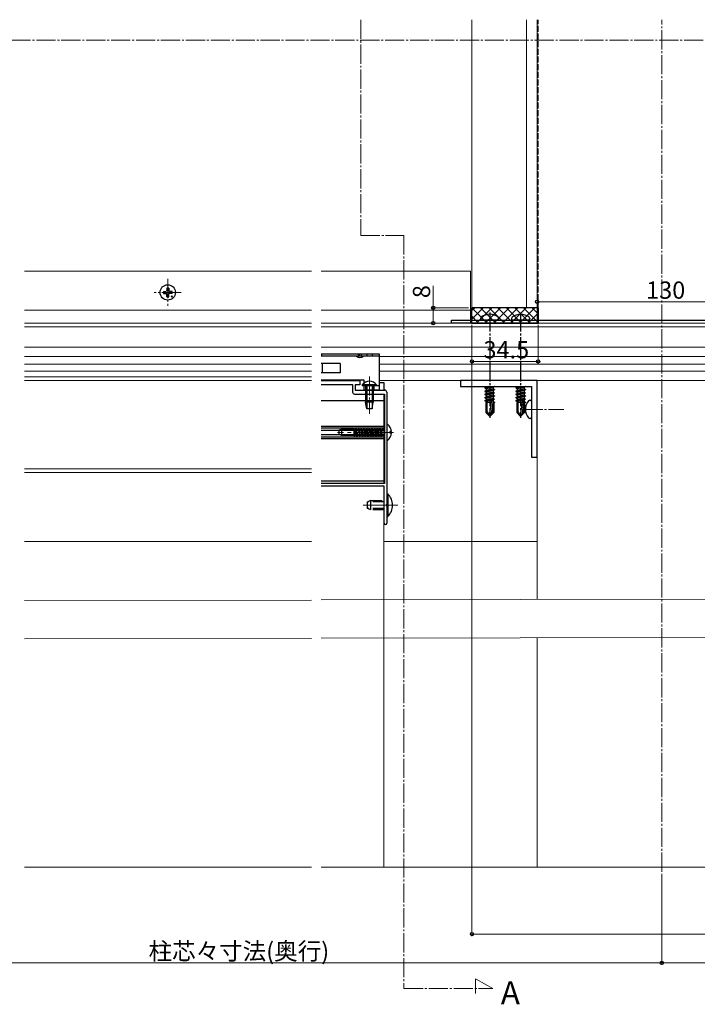
# Model space of a CAD drawing. Extents: x 0 to 1980, y 0 to 3204.
# Drawn here: x 554 to 908, y 306 to 819 of the extents above; entities that cross this region are included whole.
import ezdxf

# ---------------------------------------------------------------- set-up
doc = ezdxf.new("R2010")
doc.units = 0
doc.linetypes.add('YCENTER_1', pattern=[13, 10, -1, 1, -1])
doc.linetypes.add('YHIDDEN_1', pattern=[4, 3, -1])
doc.layers.add('USER1', color=3, linetype='CONTINUOUS')
for name, color, linetype, lineweight in [('YKK_11', 7, 'CONTINUOUS', 30), ('YKK_12', 2, 'CONTINUOUS', 13), ('YKK_13', 4, 'CONTINUOUS', 30), ('YKK_D', 6, 'CONTINUOUS', 13), ('YSS_K', 3, 'CONTINUOUS', 13)]:
    doc.layers.add(name, color=color, linetype=linetype, lineweight=lineweight)
doc.styles.get("Standard").update_dxf_attribs({"font": 'txt', "bigfont": 'BIGFONT'})

msp = doc.modelspace()

# ---------------------------------------------------------------- linework, layer by layer
at = {"layer": 'YKK_11', "color": 0, "lineweight": -2}
for p, q in [((711.45, 631.12), (731.72, 631.12)), ((711.45, 629.12), (727.92, 629.12)), ((727.92, 629.12), (727.92, 625.12)), ((731.72, 628.82), (729.22, 628.82)), ((729.22, 628.82), (729.22, 626.12)), ((731.72, 631.12), (731.72, 628.82)), ((728.92, 624.12), (744.52, 624.12)), ((729.22, 626.12), (744.72, 626.12)), ((744.52, 624.12), (744.52, 577.42)), ((745.72, 625.12), (745.72, 566.58)), ((744.52, 577.42), (711.45, 577.42)), ((744.42, 576.12), (711.45, 576.12)), ((744.42, 556.77), (744.42, 576.12)), ((745.72, 566.58), (745.6, 566.4)), ((745.6, 566.4), (745.6, 565.85)), ((745.6, 565.85), (745.72, 565.66)), ((745.72, 565.66), (745.72, 556.77))]:
    msp.add_line(p, q, dxfattribs=at)
for centre, radius, start, end in [((728.92, 625.12), 1, 180, 270), ((744.72, 625.12), 1, 360, 90), ((745.07, 556.77), 0.65, 180, 0)]:
    msp.add_arc(centre, radius, start, end, dxfattribs=at)
at = {"layer": 'YKK_12', "linetype": 'YCENTER_1'}
for p, q in [((732.16, 819.38), (732.16, 706.87)), ((889.22, 374.89), (889.22, 819.38)), ((224.9, 808.64), (1239.01, 808.64)), ((732.16, 706.87), (754.66, 706.87)), ((754.66, 706.87), (754.66, 313.94)), ((631.45, 684.12), (631.45, 670.12)), ((638.45, 677.12), (624.45, 677.12)), ((736.72, 633.32), (736.72, 613.82)), ((817.12, 616.12), (838.22, 616.12)), ((801.03, 313.94), (792.13, 319.08)), ((792.13, 319.08), (792.13, 311.37)), ((754.66, 313.94), (801.03, 313.94))]:
    msp.add_line(p, q, dxfattribs=at)
at = {"layer": 'YKK_12'}
for p, q in [((790.22, 669.12), (790.22, 819.38)), ((818.72, 819.38), (818.72, 669.12)), ((824.22, 819.38), (824.22, 662.62)), ((556.69, 688.12), (706.45, 688.12)), ((711.45, 688.12), (789.48, 688.12)), ((789.48, 688.12), (789.48, 661.12)), ((556.69, 667.82), (706.45, 667.82)), ((711.45, 667.82), (789.48, 667.82)), ((789.98, 669.12), (824.48, 669.12)), ((824.22, 517), (824.22, 631.12)), ((706.45, 547.12), (556.69, 547.12)), ((824.22, 377.39), (824.22, 497))]:
    msp.add_line(p, q, dxfattribs=at)
at = {"layer": 'YKK_12', "linetype": 'YHIDDEN_1'}
msp.add_line((824.72, 669.12), (824.72, 819.38), dxfattribs=at)
at = {"layer": 'YKK_12', "ltscale": 2}
for p, q in [((706.45, 661.12), (556.69, 661.12)), ((706.45, 659.12), (556.69, 659.12)), ((1116.72, 661.12), (711.45, 661.12)), ((1116.72, 659.12), (711.45, 659.12)), ((706.45, 648.62), (556.69, 648.62)), ((1116.72, 648.62), (711.45, 648.62)), ((706.45, 643.62), (556.69, 643.62)), ((1021.72, 643.62), (741.72, 643.62)), ((706.45, 639.62), (556.69, 639.62)), ((1021.72, 639.62), (741.72, 639.62)), ((706.45, 636.12), (556.69, 636.12)), ((706.45, 633.12), (556.69, 633.12)), ((1021.72, 636.12), (741.72, 636.12)), ((706.45, 631.12), (556.69, 631.12)), ((706.45, 631.12), (556.69, 631.12)), ((1021.72, 631.12), (741.72, 631.12)), ((706.45, 585.12), (556.69, 585.12)), ((706.45, 583.12), (556.69, 583.12)), ((711.45, 576.12), (744.22, 576.12)), ((744.22, 377.39), (744.22, 576.12)), ((824.22, 547.12), (744.22, 547.12)), ((824.22, 547.12), (744.22, 547.12)), ((556.69, 516.43), (706.45, 516.64)), ((711.45, 516.83), (1093.38, 517.37)), ((556.69, 496.43), (706.45, 496.64)), ((711.45, 496.83), (1093.38, 497.37))]:
    msp.add_line(p, q, dxfattribs=at)
at = {"layer": 'YKK_12', "linetype": 'YCENTER_1', "ltscale": 2}
for p, q in [((749.22, 604.12), (720.06, 604.12)), ((751.59, 566.12), (733.45, 566.12))]:
    msp.add_line(p, q, dxfattribs=at)
at = {"layer": 'YKK_13'}
for p, q in [((630.93, 678.26), (630.83, 677.74)), ((630.95, 679.37), (630.93, 678.26)), ((631.95, 679.37), (631.96, 678.26)), ((631.96, 678.26), (632.07, 677.74)), ((629.2, 677.62), (630.31, 677.64)), ((629.2, 676.62), (630.31, 676.6)), ((630.31, 677.64), (630.83, 677.74)), ((630.31, 676.6), (630.83, 676.5)), ((630.93, 675.98), (630.83, 676.5)), ((630.95, 674.88), (630.93, 675.98)), ((631.95, 674.88), (631.96, 675.98)), ((631.96, 675.98), (632.07, 676.5)), ((632.58, 677.64), (632.07, 677.74)), ((632.58, 676.6), (632.07, 676.5)), ((633.69, 677.62), (632.58, 677.64)), ((633.69, 676.62), (632.58, 676.6)), ((824.98, 669.12), (789.98, 669.12)), ((789.98, 669.12), (789.98, 661.12)), ((824.98, 661.12), (824.98, 669.12)), ((794.74, 663.48), (794.74, 663.32)), ((803.51, 662.62), (795.44, 662.62)), ((804.21, 663.48), (804.21, 663.32)), ((810.86, 663.48), (810.86, 663.32)), ((819.63, 662.62), (811.56, 662.62)), ((820.33, 663.48), (820.33, 663.32)), ((824.6, 662.62), (954.22, 662.62)), ((789.98, 661.12), (824.98, 661.12)), ((711.45, 645.12), (741.72, 645.12)), ((741.72, 643.82), (711.45, 643.82)), ((741.72, 645.12), (741.72, 643.82)), ((741.72, 643.82), (741.72, 626.12)), ((721.5, 640.12), (711.45, 640.12)), ((712.05, 640.12), (712.05, 635.12)), ((721.5, 640.12), (721.5, 635.12)), ((721.5, 635.12), (711.45, 635.12)), ((733.92, 631.42), (711.45, 631.42)), ((733.92, 626.12), (733.92, 631.42)), ((741.72, 628.32), (733.92, 628.32)), ((796.65, 628.12), (796.65, 627.63)), ((798.85, 628.12), (796.65, 627.63)), ((797, 627.25), (801.95, 628.08)), ((801.95, 627.96), (797, 627.13)), ((797, 627.25), (797.65, 627.63)), ((797, 627.25), (797, 627.13)), ((797, 627.13), (797.65, 626.76)), ((801.3, 627.58), (797.65, 626.76)), ((801.3, 626.8), (797.65, 625.98)), ((797.65, 626.76), (797.65, 625.98)), ((801.95, 627.96), (801.3, 627.58)), ((801.3, 627.58), (801.3, 626.8)), ((801.95, 626.43), (801.3, 626.8)), ((801.95, 628.08), (801.87, 628.12)), ((801.95, 628.08), (801.95, 627.96)), ((813.13, 627.25), (818.07, 628.08)), ((818.07, 627.96), (813.13, 627.13)), ((813.13, 627.25), (813.77, 627.63)), ((813.13, 627.25), (813.13, 627.13)), ((813.13, 627.13), (813.77, 626.76)), ((817.42, 627.58), (813.77, 626.76)), ((817.42, 626.8), (813.77, 625.98)), ((813.77, 626.76), (813.77, 625.98)), ((818.07, 627.96), (817.42, 627.58)), ((817.42, 627.58), (817.42, 626.8)), ((818.07, 626.43), (817.42, 626.8)), ((818.07, 628.08), (817.99, 628.12)), ((818.07, 628.08), (818.07, 627.96)), ((741.72, 626.12), (733.92, 626.12)), ((797, 625.6), (801.95, 626.43)), ((801.95, 626.31), (797, 625.49)), ((797, 625.6), (797.65, 625.98)), ((797, 625.6), (797, 625.49)), ((797, 625.49), (797.65, 625.11)), ((797, 623.96), (801.95, 624.78)), ((801.95, 624.66), (797, 623.84)), ((797, 623.96), (797.65, 624.33)), ((797, 623.96), (797, 623.84)), ((797, 623.84), (797.65, 623.46)), ((797, 622.31), (801.95, 623.13)), ((801.95, 623.01), (797, 622.19)), ((797, 622.31), (797.65, 622.68)), ((797, 622.31), (797, 622.19)), ((797, 622.19), (797.65, 621.82)), ((797, 620.66), (801.95, 621.48)), ((801.3, 625.94), (797.65, 625.11)), ((801.3, 625.15), (797.65, 624.33)), ((797.65, 625.11), (797.65, 624.33)), ((801.3, 624.29), (797.65, 623.46)), ((801.3, 623.51), (797.65, 622.68)), ((797.65, 623.46), (797.65, 622.68)), ((801.3, 622.64), (797.65, 621.82)), ((801.3, 621.86), (797.65, 621.03)), ((797.65, 621.82), (797.65, 621.03)), ((801.95, 626.31), (801.3, 625.94)), ((801.3, 625.94), (801.3, 625.15)), ((801.95, 624.78), (801.3, 625.15)), ((801.95, 624.66), (801.3, 624.29)), ((801.3, 624.29), (801.3, 623.51)), ((801.95, 623.13), (801.3, 623.51)), ((801.95, 623.01), (801.3, 622.64)), ((801.3, 622.64), (801.3, 621.86)), ((801.95, 621.48), (801.3, 621.86)), ((801.95, 626.43), (801.95, 626.31)), ((801.95, 624.78), (801.95, 624.66)), ((801.95, 623.13), (801.95, 623.01)), ((801.95, 621.48), (801.95, 621.37)), ((813.13, 625.6), (818.07, 626.43)), ((818.07, 626.31), (813.13, 625.49)), ((813.13, 625.6), (813.77, 625.98)), ((813.13, 625.6), (813.13, 625.49)), ((813.13, 625.49), (813.77, 625.11)), ((813.13, 623.96), (818.07, 624.78)), ((818.07, 624.66), (813.13, 623.84)), ((813.13, 623.96), (813.77, 624.33)), ((813.13, 623.96), (813.13, 623.84)), ((813.13, 623.84), (813.77, 623.46)), ((813.13, 622.31), (818.07, 623.13)), ((818.07, 623.01), (813.13, 622.19)), ((813.13, 622.31), (813.77, 622.68)), ((813.13, 622.31), (813.13, 622.19)), ((813.13, 622.19), (813.77, 621.82)), ((813.13, 620.66), (818.07, 621.48)), ((817.42, 625.94), (813.77, 625.11)), ((817.42, 625.15), (813.77, 624.33)), ((813.77, 625.11), (813.77, 624.33)), ((817.42, 624.29), (813.77, 623.46)), ((817.42, 623.51), (813.77, 622.68)), ((813.77, 623.46), (813.77, 622.68)), ((817.42, 622.64), (813.77, 621.82)), ((817.42, 621.86), (813.77, 621.03)), ((813.77, 621.82), (813.77, 621.03)), ((818.07, 626.31), (817.42, 625.94)), ((817.42, 625.94), (817.42, 625.15)), ((818.07, 624.78), (817.42, 625.15)), ((818.07, 624.66), (817.42, 624.29)), ((817.42, 624.29), (817.42, 623.51)), ((818.07, 623.13), (817.42, 623.51)), ((818.07, 623.01), (817.42, 622.64)), ((817.42, 622.64), (817.42, 621.86)), ((818.07, 621.48), (817.42, 621.86)), ((818.07, 626.43), (818.07, 626.31)), ((818.07, 624.78), (818.07, 624.66)), ((818.07, 623.13), (818.07, 623.01)), ((818.07, 621.48), (818.07, 621.37)), ((801.95, 621.37), (797, 620.54)), ((797, 620.66), (797.65, 621.03)), ((797, 620.66), (797, 620.54)), ((797, 620.54), (797.65, 620.17)), ((800.24, 619.62), (797.43, 619.62)), ((797.43, 619.62), (797.43, 614.5)), ((800.43, 620.8), (797.65, 620.17)), ((797.65, 620.17), (797.65, 619.62)), ((798.12, 614.96), (798.12, 619.62)), ((800.3, 619.98), (798.7, 619.62)), ((800.44, 620.87), (799.19, 613.12)), ((801.03, 619.62), (800.27, 613.95)), ((801.3, 620.99), (801.01, 620.93)), ((801.03, 620.83), (801.03, 614.7)), ((801.3, 620.21), (801.03, 620.15)), ((801.03, 619.68), (801.95, 619.84)), ((801.53, 619.62), (801.03, 619.62)), ((801.95, 621.37), (801.3, 620.99)), ((801.3, 620.99), (801.3, 620.21)), ((801.95, 619.84), (801.3, 620.21)), ((801.95, 619.72), (801.37, 619.62)), ((801.95, 619.72), (801.53, 619.47)), ((801.53, 619.62), (801.53, 614.5)), ((801.95, 619.84), (801.95, 619.72)), ((818.07, 621.37), (813.13, 620.54)), ((813.13, 620.66), (813.77, 621.03)), ((813.13, 620.66), (813.13, 620.54)), ((813.13, 620.54), (813.77, 620.17)), ((816.36, 619.62), (813.55, 619.62)), ((813.55, 619.62), (813.55, 614.5)), ((816.55, 620.8), (813.77, 620.17)), ((813.77, 620.17), (813.77, 619.62)), ((814.25, 614.96), (814.25, 619.62)), ((816.42, 619.98), (814.82, 619.62)), ((816.56, 620.87), (815.31, 613.12)), ((817.15, 619.62), (816.39, 613.95)), ((817.42, 620.99), (817.13, 620.93)), ((817.15, 620.83), (817.15, 614.7)), ((817.42, 620.21), (817.15, 620.15)), ((817.15, 619.68), (818.07, 619.84)), ((817.65, 619.62), (817.15, 619.62)), ((818.07, 621.37), (817.42, 620.99)), ((817.42, 620.99), (817.42, 620.21)), ((818.07, 619.84), (817.42, 620.21)), ((818.07, 619.72), (817.49, 619.62)), ((818.07, 619.72), (817.65, 619.47)), ((817.65, 619.62), (817.65, 614.5)), ((818.07, 619.84), (818.07, 619.72)), ((820.36, 620.86), (820.52, 620.86)), ((821.22, 620.16), (821.22, 612.09)), ((797.43, 614.5), (798.12, 614.96)), ((797.43, 614.5), (799.3, 612.62)), ((798.12, 614.96), (799.48, 612.62)), ((799.3, 612.62), (799.65, 612.62)), ((801.53, 614.5), (799.65, 612.62)), ((800.27, 613.95), (799.65, 612.62)), ((800.27, 613.95), (801.03, 614.7)), ((801.53, 614.5), (801.03, 614.7)), ((813.55, 614.5), (814.25, 614.96)), ((813.55, 614.5), (815.42, 612.62)), ((814.25, 614.96), (815.6, 612.62)), ((815.42, 612.62), (815.77, 612.62)), ((817.65, 614.5), (815.77, 612.62)), ((816.39, 613.95), (815.77, 612.62)), ((816.39, 613.95), (817.15, 614.7)), ((817.65, 614.5), (817.15, 614.7)), ((820.36, 611.39), (820.52, 611.39))]:
    msp.add_line(p, q, dxfattribs=at)
at = {"layer": 'YKK_13', "linetype": 'Continuous'}
for p, q in [((789.98, 667.47), (791.63, 669.12)), ((789.98, 662.98), (796.12, 669.12)), ((798.18, 661.12), (790.18, 669.12)), ((792.61, 661.12), (800.61, 669.12)), ((802.67, 661.12), (794.67, 669.12)), ((797.1, 661.12), (805.1, 669.12)), ((807.16, 661.12), (799.16, 669.12)), ((801.59, 661.12), (809.59, 669.12)), ((811.65, 661.12), (803.65, 669.12)), ((806.08, 661.12), (814.08, 669.12)), ((816.14, 661.12), (808.14, 669.12)), ((810.57, 661.12), (818.57, 669.12)), ((820.63, 661.12), (812.63, 669.12)), ((815.06, 661.12), (823.06, 669.12)), ((824.98, 661.27), (817.12, 669.12)), ((824.98, 665.76), (821.61, 669.12)), ((793.69, 661.12), (789.98, 664.83)), ((819.55, 661.12), (824.98, 666.55)), ((824.04, 661.12), (824.98, 662.06)), ((740.47, 628.83), (732.97, 628.83)), ((732.97, 628.83), (732.97, 628.32)), ((740.47, 628.32), (732.97, 628.32)), ((734.72, 628.32), (734.72, 619.82)), ((735.32, 628.32), (735.32, 616.32)), ((738.12, 628.32), (738.12, 616.32)), ((738.72, 628.32), (738.72, 619.82)), ((740.47, 628.83), (740.47, 628.32)), ((738.72, 619.82), (734.72, 619.82)), ((735.27, 616.32), (734.72, 619.82)), ((738.17, 616.32), (738.72, 619.82)), ((738.17, 616.32), (735.27, 616.32))]:
    msp.add_line(p, q, dxfattribs=at)
at = {"layer": 'YKK_13', "ltscale": 2}
for p, q in [((779.6, 661.12), (779.6, 662.62)), ((779.6, 662.62), (824.1, 662.62)), ((824.1, 662.62), (824.6, 662.62)), ((824.1, 661.12), (779.6, 661.12)), ((824.1, 661.12), (824.6, 661.12)), ((741.72, 630.12), (744.22, 630.12)), ((744.22, 630.12), (744.22, 626.12)), ((744.22, 624.12), (744.22, 577.42)), ((711.45, 620.82), (744.22, 620.82)), ((711.45, 607.32), (744.22, 607.32)), ((711.45, 606.4), (744.22, 606.4)), ((729.34, 605.62), (729.63, 606.12)), ((730.32, 602.12), (729.63, 606.12)), ((729.73, 606.12), (729.63, 606.12)), ((730.42, 602.12), (729.73, 606.12)), ((730.01, 605.62), (729.73, 606.12)), ((730.75, 605.62), (731.04, 606.12)), ((731.14, 606.12), (731.04, 606.12)), ((731.73, 602.12), (731.04, 606.12)), ((731.42, 605.62), (731.14, 606.12)), ((731.83, 602.12), (731.14, 606.12)), ((732.16, 605.62), (732.45, 606.12)), ((733.14, 602.12), (732.45, 606.12)), ((732.55, 606.12), (732.45, 606.12)), ((733.24, 602.12), (732.55, 606.12)), ((732.83, 605.62), (732.55, 606.12)), ((733.57, 605.62), (733.86, 606.12)), ((733.96, 606.12), (733.86, 606.12)), ((734.55, 602.12), (733.86, 606.12)), ((734.24, 605.62), (733.96, 606.12)), ((734.65, 602.12), (733.96, 606.12)), ((734.98, 605.62), (735.27, 606.12)), ((735.96, 602.12), (735.27, 606.12)), ((735.37, 606.12), (735.27, 606.12)), ((736.06, 602.12), (735.37, 606.12)), ((735.65, 605.62), (735.37, 606.12)), ((736.39, 605.62), (736.68, 606.12)), ((736.78, 606.12), (736.68, 606.12)), ((737.37, 602.12), (736.68, 606.12)), ((737.06, 605.62), (736.78, 606.12)), ((737.47, 602.12), (736.78, 606.12)), ((737.8, 605.62), (738.09, 606.12)), ((738.78, 602.12), (738.09, 606.12)), ((738.19, 606.12), (738.09, 606.12)), ((738.88, 602.12), (738.19, 606.12)), ((738.47, 605.62), (738.19, 606.12)), ((739.21, 605.62), (739.5, 606.12)), ((739.6, 606.12), (739.5, 606.12)), ((740.19, 602.12), (739.5, 606.12)), ((739.88, 605.62), (739.6, 606.12)), ((740.29, 602.12), (739.6, 606.12)), ((740.62, 605.62), (740.91, 606.12)), ((741.6, 602.12), (740.91, 606.12)), ((741.01, 606.12), (740.91, 606.12)), ((741.7, 602.12), (741.01, 606.12)), ((741.29, 605.62), (741.01, 606.12)), ((742.03, 605.62), (742.32, 606.12)), ((742.42, 606.12), (742.32, 606.12)), ((743.01, 602.12), (742.32, 606.12)), ((742.7, 605.62), (742.42, 606.12)), ((743.11, 602.12), (742.42, 606.12)), ((745.72, 608.1), (745.72, 600.15)), ((711.45, 605.27), (744.22, 605.27)), ((711.45, 602.97), (744.22, 602.97)), ((711.45, 601.85), (744.22, 601.85)), ((722.22, 605.72), (720.72, 605.18)), ((720.72, 605.18), (720.72, 603.07)), ((722.22, 602.52), (720.72, 603.07)), ((722.22, 602.52), (722.22, 605.72)), ((728.71, 605.72), (722.22, 605.72)), ((728.71, 602.52), (722.22, 602.52)), ((728.71, 602.46), (728.71, 605.72)), ((728.71, 605.62), (729.23, 605.62)), ((728.71, 605.62), (729.34, 605.62)), ((729.3, 602.62), (728.71, 605.14)), ((729.01, 602.12), (728.71, 603.82)), ((728.91, 602.12), (728.71, 603.24)), ((728.91, 602.12), (728.71, 602.46)), ((729.01, 602.12), (728.91, 602.12)), ((729.01, 602.12), (729.3, 602.62)), ((729.3, 602.62), (729.92, 602.62)), ((729.3, 602.62), (730.03, 602.62)), ((730.03, 602.62), (729.34, 605.62)), ((730.71, 602.62), (730.01, 605.62)), ((730.01, 605.62), (730.75, 605.62)), ((730.32, 602.12), (730.03, 602.62)), ((730.42, 602.12), (730.32, 602.12)), ((730.42, 602.12), (730.71, 602.62)), ((730.71, 602.62), (731.44, 602.62)), ((730.75, 605.62), (731.44, 602.62)), ((732.12, 602.62), (731.42, 605.62)), ((731.42, 605.62), (732.16, 605.62)), ((731.73, 602.12), (731.44, 602.62)), ((731.83, 602.12), (731.73, 602.12)), ((731.83, 602.12), (732.12, 602.62)), ((732.12, 602.62), (732.85, 602.62)), ((732.85, 602.62), (732.16, 605.62)), ((733.53, 602.62), (732.83, 605.62)), ((732.83, 605.62), (733.57, 605.62)), ((733.14, 602.12), (732.85, 602.62)), ((733.24, 602.12), (733.14, 602.12)), ((733.24, 602.12), (733.53, 602.62)), ((733.53, 602.62), (734.26, 602.62)), ((733.57, 605.62), (734.26, 602.62)), ((734.94, 602.62), (734.24, 605.62)), ((734.24, 605.62), (734.98, 605.62)), ((734.55, 602.12), (734.26, 602.62)), ((734.65, 602.12), (734.55, 602.12)), ((734.65, 602.12), (734.94, 602.62)), ((734.94, 602.62), (735.67, 602.62)), ((735.67, 602.62), (734.98, 605.62)), ((736.22, 602.62), (735.53, 605.62)), ((736.35, 602.62), (735.65, 605.62)), ((735.65, 605.62), (736.39, 605.62)), ((735.96, 602.12), (735.67, 602.62)), ((736.06, 602.12), (735.96, 602.12)), ((736.06, 602.12), (736.35, 602.62)), ((736.35, 602.62), (737.08, 602.62)), ((736.39, 605.62), (737.08, 602.62)), ((737.76, 602.62), (737.06, 605.62)), ((737.06, 605.62), (737.8, 605.62)), ((737.37, 602.12), (737.08, 602.62)), ((737.47, 602.12), (737.37, 602.12)), ((737.47, 602.12), (737.76, 602.62)), ((737.76, 602.62), (738.49, 602.62)), ((738.49, 602.62), (737.8, 605.62)), ((739.17, 602.62), (738.47, 605.62)), ((738.47, 605.62), (739.21, 605.62)), ((738.78, 602.12), (738.49, 602.62)), ((738.88, 602.12), (738.78, 602.12)), ((738.88, 602.12), (739.17, 602.62)), ((739.17, 602.62), (739.9, 602.62)), ((739.21, 605.62), (739.9, 602.62)), ((740.58, 602.62), (739.88, 605.62)), ((739.88, 605.62), (740.62, 605.62)), ((740.19, 602.12), (739.9, 602.62)), ((740.29, 602.12), (740.19, 602.12)), ((740.29, 602.12), (740.58, 602.62)), ((740.58, 602.62), (741.31, 602.62)), ((741.31, 602.62), (740.62, 605.62)), ((741.99, 602.62), (741.29, 605.62)), ((741.29, 605.62), (742.03, 605.62)), ((741.6, 602.12), (741.31, 602.62)), ((741.7, 602.12), (741.6, 602.12)), ((741.7, 602.12), (741.99, 602.62)), ((741.99, 602.62), (742.72, 602.62)), ((742.03, 605.62), (742.72, 602.62)), ((743.4, 602.62), (742.7, 605.62)), ((742.7, 605.62), (743.41, 605.62)), ((743.01, 602.12), (742.72, 602.62)), ((743.11, 602.12), (743.01, 602.12)), ((743.11, 602.12), (743.4, 602.62)), ((743.4, 602.62), (743.41, 602.62)), ((743.41, 602.5), (743.41, 605.74)), ((744.52, 605.74), (743.41, 605.74)), ((744.52, 602.5), (743.41, 602.5)), ((748.2, 604.55), (747.32, 604.55)), ((747.32, 604.55), (747.32, 603.7)), ((748.2, 603.7), (747.32, 603.7)), ((711.45, 600.92), (744.22, 600.92)), ((711.45, 578.82), (744.22, 578.82)), ((711.45, 577.62), (744.22, 577.62)), ((745.72, 572.02), (745.72, 560.22)), ((745.72, 572.02), (746.23, 572.02)), ((746.23, 572.02), (746.23, 560.22)), ((745.72, 568.62), (745.72, 563.62)), ((745.72, 560.22), (746.23, 560.22))]:
    msp.add_line(p, q, dxfattribs=at)
at = {"layer": 'YKK_13', "linetype": 'YCENTER_1'}
for p, q in [((799.48, 666.72), (799.48, 611.62)), ((815.6, 666.72), (815.6, 611.62))]:
    msp.add_line(p, q, dxfattribs=at)
at = {"layer": 'YKK_13', "linetype": 'YHIDDEN_1', "ltscale": 0.5}
for p, q in [((711.72, 645.12), (711.72, 643.82)), ((735.37, 645.12), (735.37, 643.82)), ((738.07, 645.12), (738.07, 643.82))]:
    msp.add_line(p, q, dxfattribs=at)
at = {"layer": 'YKK_13', "linetype": 'YHIDDEN_1'}
msp.add_line((738.97, 628.32), (738.97, 626.12), dxfattribs=at)
at = {"layer": 'YKK_13', "linetype": 'ByBlock', "lineweight": -2, "ltscale": 0.5}
for p, q in [((824.22, 631.12), (784.22, 631.12)), ((784.22, 631.12), (784.22, 628.12)), ((784.22, 628.12), (821.22, 628.12)), ((821.22, 628.12), (821.22, 591.12)), ((824.22, 591.12), (824.22, 631.12)), ((821.22, 591.12), (824.22, 591.12))]:
    msp.add_line(p, q, dxfattribs=at)
at = {"layer": 'YKK_13', "linetype": 'YHIDDEN_1', "ltscale": 2}
for p, q in [((737.42, 568.62), (735.72, 567.92)), ((735.72, 564.32), (735.72, 567.92)), ((744.42, 567.87), (735.72, 567.87)), ((737.42, 568.62), (744.42, 568.62)), ((737.42, 563.62), (737.42, 568.62)), ((744.42, 564.37), (735.72, 564.37)), ((737.42, 563.62), (735.72, 564.32)), ((744.42, 563.62), (737.42, 563.62))]:
    msp.add_line(p, q, dxfattribs=at)
at = {"layer": 'YKK_13'}
for centre, radius in [((631.45, 677.12), 4), ((633.57, 675), 0.3)]:
    msp.add_circle(centre, radius, dxfattribs=at)
for centre, radius, start, end in [((631.45, 677.12), 2.3, 77.4441, 102.5559), ((631.45, 677.12), 2.3, 167.4441, 192.5559), ((631.45, 677.12), 2.3, 257.4441, 282.5559), ((631.45, 677.12), 2.3, 347.4441, 12.5559), ((795.6, 663.48), 0.862, 129.1235, 180), ((795.44, 663.32), 0.7, 180, 270), ((799.48, 658.72), 7, 90, 129.1235), ((799.48, 658.72), 7, 50.8765, 90), ((803.51, 663.32), 0.7, 270, 0), ((803.35, 663.48), 0.862, 360, 50.8765), ((811.72, 663.48), 0.862, 129.1235, 180), ((811.56, 663.32), 0.7, 180, 270), ((815.6, 658.72), 7, 90, 129.1235), ((815.6, 658.72), 7, 50.8765, 90), ((819.63, 663.32), 0.7, 270, 0), ((819.47, 663.48), 0.862, 360, 50.8765), ((731.72, 645.68), 2.55, 226.6311, 313.3689), ((800.73, 620.83), 0.294, 90, 170.8071), ((800.73, 620.83), 0.294, 0, 90), ((816.85, 620.83), 0.294, 90, 170.8071), ((816.85, 620.83), 0.294, 0, 90), ((825.12, 616.12), 7, 140.8765, 180), ((820.36, 620), 0.862, 90, 140.8765), ((820.52, 620.16), 0.7, 0, 90), ((825.12, 616.12), 7, 180, 219.1235), ((820.36, 612.25), 0.862, 219.1235, 270), ((820.52, 612.09), 0.7, 270, 360)]:
    msp.add_arc(centre, radius, start, end, dxfattribs=at)
at = {"layer": 'YKK_13', "linetype": 'YHIDDEN_1', "ltscale": 0.5}
msp.add_arc((731.72, 645.62), 1.25, 203.2643, 336.7357, dxfattribs=at)
at = {"layer": 'YKK_13', "linetype": 'Continuous'}
msp.add_arc((736.72, 626.3), 4.53, 34.0667, 145.9333, dxfattribs=at)
at = {"layer": 'YKK_13', "ltscale": 2}
for centre, radius, start, end in [((745.99, 608.1), 0.274, 52.2859, 180), ((742.92, 604.12), 5.3, 4.5994, 52.2859), ((742.92, 604.12), 5.3, 307.7141, 355.4006), ((745.99, 600.15), 0.274, 180, 307.7141), ((740.8, 566.12), 8.02, 312.6168, 47.3832)]:
    msp.add_arc(centre, radius, start, end, dxfattribs=at)
at = {"layer": 'YKK_D'}
for p, q in [((824.22, 686.39), (824.22, 671.21)), ((769.98, 669.12), (769.98, 680.52)), ((788.48, 669.12), (768.98, 669.12)), ((769.98, 661.12), (769.98, 669.12)), ((824.22, 672.21), (954.22, 672.21)), ((788.48, 661.12), (768.98, 661.12)), ((790.22, 660.12), (790.22, 640.12)), ((790.22, 660.12), (790.22, 341.39)), ((824.72, 660.12), (824.72, 640.12)), ((824.72, 641.12), (790.22, 641.12)), ((889.22, 373.89), (889.22, 326.39)), ((889.22, 373.89), (889.22, 326.39)), ((790.22, 342.39), (1124.72, 342.39)), ((889.22, 327.39), (424.72, 327.39)), ((1124.72, 327.39), (889.22, 327.39))]:
    msp.add_line(p, q, dxfattribs=at)
at = {"layer": 'YKK_D', "linetype": 'ByBlock', "lineweight": -2}
for centre in [(824.22, 672.21), (769.98, 669.12), (769.98, 661.12), (790.22, 641.12), (824.72, 641.12), (790.22, 342.39), (889.22, 327.39), (889.22, 327.39)]:
    msp.add_circle(centre, 0.85, dxfattribs=at)
at = {"layer": 'YSS_K'}
for p, q in [((706.45, 377.39), (556.69, 377.39)), ((1150.01, 377.39), (711.45, 377.39))]:
    msp.add_line(p, q, dxfattribs=at)

# ---------------------------------------------------------------- texts
at = {"layer": 'USER1'}
msp.add_text('A', height=12, dxfattribs=at).set_placement((805.27, 305.77))
at = {"layer": 'YKK_D'}
msp.add_text('8', height=9, rotation=90, dxfattribs=at).set_placement((768.38, 674.12))
for s, p in [('130', (881.06, 673.81)), ('34.5', (796.19, 642.72)), ('柱芯々寸法(奥行)', (621.45, 328.99))]:
    msp.add_text(s, height=9, dxfattribs=at).set_placement(p)

doc.saveas('drawing.dxf')
